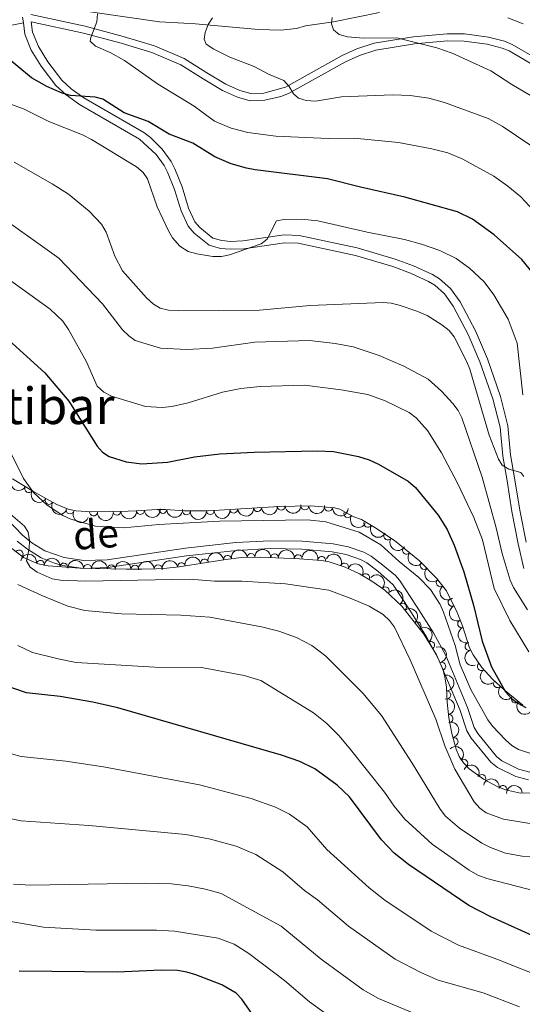
# Model space of a CAD drawing. Units: metres. Extents: x 648340 to 655260, y 734862 to 739643.
# Drawn here: x 650143 to 650302, y 735717 to 736028 of the extents above; entities that cross this region are included whole.
import ezdxf
from ezdxf.enums import TextEntityAlignment as Align

# ---------------------------------------------------------------- set-up
doc = ezdxf.new("R2010")
doc.units = ezdxf.units.M
doc.header["$MEASUREMENT"] = 0
doc.linetypes.add('DGN Style 3', pattern=[108.29616176146789, 77.35440125819134, -30.94176050327654])
for name, color, linetype, lineweight in [('Entidades rústicas y varios', 7, 'Continuous', 5), ('Hidrografía', 7, 'Continuous', 5), ('Relieve y altimetría', 7, 'Continuous', 5), ('Textos de rotulación', 7, 'Continuous', 5), ('Viales y ferrocarril', 7, 'Continuous', 5)]:
    doc.layers.add(name, color=color, linetype=linetype, lineweight=lineweight)
doc.styles.add('Style-Helvetica-Narrow-Oblique', font='txt')
doc.styles.add('Style-Times New Roman', font='txt')

msp = doc.modelspace()

# ---------------------------------------------------------------- linework, layer by layer
at = {"layer": 'Entidades rústicas y varios', "color": 92, "linetype": 'DGN Style 3', "lineweight": 5}
for points in [[(650302.29, 735811.1599999999, 730.34), (650296.3899999999, 735815.96, 731.21), (650292.6799999999, 735819.3400000001, 731.92), (650289.3300000001, 735823.01, 732.5600000000001), (650286.52, 735827.0900000001, 732.95), (650285.3800000001, 735829.3, 733), (650283.1599999999, 735836.19, 733), (650281.28, 735840.98, 733), (650279.72, 735843.97, 733), (650278.1699999999, 735847.26, 734.44), (650275.02, 735851.22, 734.87), (650269.6599999999, 735856.69, 734.0500000000001), (650261.73, 735863.1100000001, 731.98), (650255.53, 735867.23, 731.14), (650251.3, 735869.72, 731.57), (650248.8800000001, 735870.5800000001, 733), (650246.1300000001, 735872.04, 733), (650244.4299999999, 735873, 734.7), (650242.8, 735873.5, 735.87), (650235.3300000001, 735874.04, 736.59), (650225.3500000001, 735873.9099999999, 737.36), (650202.8600000001, 735872.55, 738.47), (650195.3700000001, 735872.52, 738.6800000000001), (650189.4199999999, 735872.9299999999, 738.72), (650186.76, 735872.96, 739.29), (650180.1599999999, 735872.5, 741.62), (650177.6699999999, 735872.44, 741.78), (650166.05, 735872.1699999999, 739.97), (650161.1399999999, 735872.52, 739.11), (650158.69, 735873, 738.77), (650155.1300000001, 735874.51, 738.75), (650151.79, 735876.26, 740.1800000000001), (650147.54, 735878.72, 740.5500000000001), (650141.06, 735882.56, 740.51)], [(650140.4099999999, 735861.0700000001, 740.6800000000001), (650144.53, 735857.8200000001, 740.46), (650149.1599999999, 735855.79, 740.29), (650152.3700000001, 735855.1799999999, 740.19), (650162.3700000001, 735854.3900000001, 739.92), (650177.0900000001, 735854.0700000001, 739.83), (650181.98, 735854.1400000001, 740.5500000000001), (650186.4199999999, 735854.21, 741.63), (650188.8700000001, 735854.31, 741.85), (650193.78, 735854.8, 741.53), (650208.52, 735857.1599999999, 738.21), (650213.44, 735857.73, 737.67), (650219.3400000001, 735857.8900000001, 738.4), (650231.75, 735857.3900000001, 737.0600000000001), (650238.6399999999, 735856.8600000001, 736.24), (650241.0700000001, 735856.3900000001, 735.92), (650246.1399999999, 735854.69, 735.63), (650250.6599999999, 735852.5900000001, 735.61), (650254.55, 735850.3300000001, 735.52), (650258.6699999999, 735847.4199999999, 735.2), (650264.06, 735842.3700000001, 734.64), (650270.98, 735833.6000000001, 734.45), (650275.02, 735827.0700000001, 734.45), (650276.96, 735822.51, 734.45), (650277.6300000001, 735820.1400000001, 734.45), (650278.1300000001, 735816.8900000001, 734.45), (650278.3600000001, 735812.0800000001, 734.45), (650278.94, 735807.1400000001, 734.75), (650279.8700000001, 735802.25, 735.3000000000001), (650281.23, 735797.3, 735.52), (650282.2, 735795, 735.45), (650283.55, 735792.9299999999, 735.36), (650285.27, 735791.0800000001, 735.27), (650289.8, 735787.77, 735.07), (650294.3999999999, 735785.3300000001, 734.88), (650296.73, 735784.44, 734.78), (650301.53, 735783.3900000001, 734.58), (650314.3899999999, 735783.6699999999, 733.9300000000001)]]:
    msp.add_polyline3d(points, dxfattribs=at)
at = {"layer": 'Entidades rústicas y varios', "color": 92, "linetype": 'Continuous', "lineweight": 5, "extrusion": (0.21889841438095, 0.05616605734341817, 0.9741297953476231)}
msp.add_arc((551209.003137357, -791444.9964195517, 184367.5652363326), 2.516055640060341, 45.36446333574665, 225.9090503451193, dxfattribs=at)
at = {"layer": 'Entidades rústicas y varios', "color": 92, "linetype": 'Continuous', "lineweight": 5}
for centre, radius, start, end in [((650146.2220027333, 735879.5237141235, 740.5351719498436), 1.250091938746998, 150.3154935823075, 329.529048001303), ((650152.6933274786, 735875.7596757389, 740.1962901250723), 1.250091938746999, 150.9028932318611, 330.1164476508565), ((650159.2794872306, 735872.7711574819, 738.7668109657584), 1.250091938746999, 157.9815780354629, 337.1951324544583), ((650174.0810008629, 735872.3761222975, 741.0265826702444), 1.250091938746999, 182.2972353171893, 1.510789736184721), ((650181.5055798187, 735872.6133404647, 741.5842341235658), 1.250091938746999, 184.953056419162, 4.166610838157454), ((650188.5889450549, 735872.9588843398, 739.1656805547432), 1.250091938746999, 180.3199959333288, 359.5335503523243), ((650196.0270158031, 735872.4942832063, 738.6839665110277), 1.250091938746999, 177.0242801369624, 356.2378345559578), ((650203.5243587799, 735872.5721714385, 738.486379441543), 1.250091938746999, 181.1956494156836, 0.4092038346790755), ((650210.9997867164, 735873.0617695912, 738.1297154520596), 1.250091938746999, 184.4266989539557, 3.640253372951165), ((650218.4770428811, 735873.5139291456, 737.7606734626235), 1.250091938746999, 184.4266989539557, 3.640253372951165), ((650225.9542990455, 735873.9660887001, 737.3916314731873), 1.250091938746999, 184.4266989539557, 3.640253372951165), ((650233.4345485566, 735874.034821705, 736.832552964596), 1.250091938746998, 181.7124571405688, 0.9260115595642175), ((650240.8922480508, 735873.6574709897, 736.1740535782145), 1.250091938746999, 176.831490165624, 356.0450445846193), ((650166.6746511406, 735872.1450327376, 739.8610159671123), 1.250091938746998, 176.8888376786377, 356.1023920976331), ((650247.0075794251, 735871.5668319599, 733.2192780208712), 1.250091938746998, 151.5124888124395, 330.7260432314349), ((650253.341459367, 735868.5409294888, 731.472868114465), 1.250091938746999, 150.482861498215, 329.6964159172105), ((650259.6311789337, 735864.5281256638, 731.5532817039914), 1.250091938746999, 147.3614825932533, 326.5750370122487), ((650143.1878360331, 735858.8538959713, 740.4786751462586), 1.250091938746999, 322.6985504122021, 141.9121048311975), ((650265.5268069073, 735860.0612690197, 732.7145640420175), 1.250091938746999, 141.9730890777492, 321.1866434967446), ((650149.8894856863, 735855.631515543, 740.2289463418952), 1.250091938746998, 350.206471735931, 169.4200261549264), ((650201.7536345378, 735856.0568882623, 739.4570284939834), 1.250091938746999, 10.06250246815216, 189.2760568871476), ((650209.0159324247, 735857.1978147891, 738.0196787743462), 1.250091938746998, 7.57462587767727, 186.7881802966727), ((650216.4321856834, 735857.7916265465, 738.1945909815853), 1.250091938746999, 2.519564663528616, 181.733119082524), ((650223.8798454455, 735857.6875630969, 737.7749979045377), 1.250091938746999, 358.6589573856616, 177.872511804657), ((650231.3297147916, 735857.4027616947, 736.961673755113), 1.250091938746999, 356.5674561843649, 175.7810106033603), ((650238.7497877742, 735856.8188934431, 736.0636155331975), 1.250091938746999, 350.0194304096154, 169.2329848286107), ((650157.328960585, 735854.7686710274, 740.0224578214027), 1.250091938746999, 356.4491762050633, 175.6627306240588), ((650164.81234701, 735854.3173905911, 739.8974319917686), 1.250091938746999, 359.7207972725921, 178.9343516915875), ((650172.3104353445, 735854.154388671, 739.8515877016788), 1.250091938746999, 359.7207972725921, 178.9343516915875), ((650179.7673494718, 735854.0888137682, 740.4080008813199), 1.250091938746998, 1.786290505722234, 180.9998449247176), ((650187.1188391736, 735854.2189975039, 741.8047115822385), 1.250091938746999, 3.303467398484227, 182.5170218174796), ((650194.524585918, 735854.899455783, 741.0852809646649), 1.250091938746999, 10.06250246815216, 189.2760568871476), ((650245.9286602822, 735854.7666756187, 735.62588814957), 1.250091938746999, 336.0464971695279, 155.2600515885234), ((650271.0931308067, 735855.255334218, 734.1334199614366), 1.250091938746999, 135.3842299578172, 314.5977843768126), ((650252.6313824146, 735851.4221084137, 735.5391835576185), 1.250091938746999, 330.8105648436531, 150.0241192626485), ((650276.173225675, 735849.8015712395, 734.8207691364937), 1.250091938746999, 129.4668152597058, 308.6803696787013), ((650258.8272583298, 735847.2459258344, 735.0876056267348), 1.250091938746999, 317.8314567790242, 137.0450111980196), ((650279.9098432548, 735843.6128203312, 733.3344261233206), 1.250091938746998, 116.1924406549796, 295.405995073975), ((650264.2494059743, 735842.0984614186, 734.6131423004314), 1.250091938746999, 309.2414938900684, 128.4550483090638), ((650268.894542461, 735836.2114893107, 734.4856024257986), 1.250091938746999, 309.2414938900684, 128.4550483090638), ((650282.9304566851, 735836.8282484785, 733), 1.250091938746999, 112.3953914783777, 291.6089458973731), ((650273.1509257886, 735830.0539704913, 734.45), 1.250091938746999, 302.7105359615881, 121.9240903805834), ((650285.2707431987, 735829.7027076054, 733), 1.250091938746998, 108.825418539862, 288.0389729588574), ((650276.6755853614, 735823.444344897, 734.45), 1.250091938746998, 286.751781559092, 105.9653359780874), ((650289.1371180734, 735823.3244530384, 732.6872982302893), 1.250091938746999, 125.5223366873802, 304.7358911063756), ((650294.2513907193, 735817.9347757257, 731.798433384493), 1.250091938746999, 138.6310375968717, 317.844592015867), ((650278.2299827773, 735814.3905699016, 734.45), 1.250091938746999, 273.703791335868, 92.91734575486336), ((650299.9134691725, 735813.1186002917, 730.8350791933915), 1.250091938746999, 141.8357619823751, 321.0493164013705), ((650278.9570990128, 735806.945667082, 734.9094153803029), 1.250091938746998, 281.7343061004682, 100.9478605194636), ((650280.5642000788, 735799.6496726926, 735.4688528149214), 1.250091938746999, 286.3289605486908, 105.5425149676862), ((650283.5941615794, 735792.8538472082, 735.3124537214255), 1.250091938746998, 313.8806820752308, 133.0942364942262), ((650289.3001917265, 735788.013030577, 735.0447049576525), 1.250091938746998, 333.0231271159774, 152.2366815349728), ((650295.9813389229, 735784.5837979671, 734.7601953537467), 1.250091938746998, 348.6270742610342, 167.8406286800297)]:
    msp.add_arc(centre, radius, start, end, dxfattribs=at)
at = {"layer": 'Entidades rústicas y varios', "color": 92, "linetype": 'Continuous', "lineweight": 5, "extrusion": (0.2183271585594256, 0.05834718203448842, 0.974129795347623)}
msp.add_arc((543068.6789666887, -796767.7321943206, 185602.6403085187), 2.516055640060341, 45.36446333574664, 225.9090503451193, dxfattribs=at)
at = {"layer": 'Entidades rústicas y varios', "color": 92, "linetype": 'Continuous', "lineweight": 5, "extrusion": (0.2177175168450284, 0.0605823792437454, 0.9741297953476231)}
msp.add_arc((534647.7500607929, -802154.487594918, 186851.9706803539), 2.516055640060342, 45.36446333574666, 225.9090503451193, dxfattribs=at)
at = {"layer": 'Entidades rústicas y varios', "color": 92, "linetype": 'Continuous', "lineweight": 5, "extrusion": (0.1542852639776467, 0.1651278266536144, 0.9741297953476229)}
msp.add_arc((27310.27970937797, -956016.1583392561, 222547.3310648884), 2.516055640060342, 45.36446333574663, 225.9090503451192, dxfattribs=at)
at = {"layer": 'Entidades rústicas y varios', "color": 92, "linetype": 'Continuous', "lineweight": 5, "extrusion": (0.1464681459975803, 0.1720994596854672, 0.974129795347623)}
msp.add_arc((-18207.01473079098, -956226.6998658666, 222596.7472450546), 2.516055640060341, 45.36446333574663, 225.9090503451192, dxfattribs=at)
at = {"layer": 'Entidades rústicas y varios', "color": 92, "linetype": 'Continuous', "lineweight": 5, "extrusion": (0.1598907252693539, 0.1597062860028941, 0.9741297953476229)}
msp.add_arc((61150.94003326038, -954539.695113064, 222202.8947042044), 2.516055640060343, 45.36446333574663, 225.9090503451193, dxfattribs=at)
at = {"layer": 'Entidades rústicas y varios', "color": 92, "linetype": 'Continuous', "lineweight": 5, "extrusion": (0.168807699827991, 0.1502501324284978, 0.974129795347623)}
msp.add_arc((117387.4535649048, -949541.2165791201, 221042.7986449173), 2.516055640060342, 45.36446333574665, 225.9090503451193, dxfattribs=at)
at = {"layer": 'Entidades rústicas y varios', "color": 92, "linetype": 'Continuous', "lineweight": 5, "extrusion": (0.1574313507359124, 0.1621311556162614, 0.9741297953476231)}
msp.add_arc((46155.12885816488, -955348.618803114, 222389.8603006083), 2.516055640060343, 45.36446333574665, 225.9090503451193, dxfattribs=at)
at = {"layer": 'Entidades rústicas y varios', "color": 92, "linetype": 'Continuous', "lineweight": 5, "extrusion": (0.1480429643017702, 0.1707466618612002, 0.9741297953476231)}
for centre in [(-9208.975564642693, -956369.1837065808, 222626.2559388515), (-9214.328816980298, -956374.371443744, 222627.0806039559), (-9219.68206931831, -956379.5591809074, 222627.9052690602)]:
    msp.add_arc(centre, 2.516055640060341, 45.36446333574663, 225.9090503451192, dxfattribs=at)
at = {"layer": 'Entidades rústicas y varios', "color": 92, "linetype": 'Continuous', "lineweight": 5, "extrusion": (0.1559625438362402, 0.1635445710995235, 0.9741297953476231)}
msp.add_arc((37285.12306522741, -955736.8281971365, 222478.2236012012), 2.516055640060342, 45.36446333574664, 225.9090503451193, dxfattribs=at)
at = {"layer": 'Entidades rústicas y varios', "color": 92, "linetype": 'Continuous', "lineweight": 5, "extrusion": (0.1693123078687273, 0.1496812754494146, 0.9741297953476231)}
msp.add_arc((120638.3921697105, -949185.1244750798, 220957.6119465901), 2.516055640060342, 45.36446333574665, 225.9090503451193, dxfattribs=at)
at = {"layer": 'Entidades rústicas y varios', "color": 92, "linetype": 'Continuous', "lineweight": 5, "extrusion": (0.2085923356316981, 0.0869504418143533, 0.9741297953476231)}
msp.add_arc((429069.8854343347, -860225.9275978194, 200322.5490839512), 2.516055640060342, 45.36446333574665, 225.9090503451193, dxfattribs=at)
at = {"layer": 'Entidades rústicas y varios', "color": 92, "linetype": 'Continuous', "lineweight": 5, "extrusion": (0.169162406658996, 0.1498506656286008, 0.974129795347623)}
msp.add_arc((119710.9716721629, -949246.3471733767, 220975.5999336516), 2.516055640060342, 45.36446333574664, 225.9090503451193, dxfattribs=at)
at = {"layer": 'Entidades rústicas y varios', "color": 92, "linetype": 'Continuous', "lineweight": 5, "extrusion": (0.2170606433452772, 0.06289530130727276, 0.974129795347623)}
msp.add_arc((525824.4462722833, -807738.8841114341, 188140.3375725423), 2.516055640060341, 45.36446333574664, 225.9090503451193, dxfattribs=at)
at = {"layer": 'Entidades rústicas y varios', "color": 92, "linetype": 'Continuous', "lineweight": 5, "extrusion": (0.2181557881251237, 0.05898469228117033, 0.9741297953476229)}
msp.add_arc((540638.0446139538, -798409.6539980753, 185974.2482579183), 2.516055640060341, 45.36446333574664, 225.9090503451193, dxfattribs=at)
at = {"layer": 'Entidades rústicas y varios', "color": 92, "linetype": 'Continuous', "lineweight": 5, "extrusion": (0.2210439358613886, 0.0470182968099075, 0.9741297953476231)}
msp.add_arc((584468.9033619206, -768553.0142094016, 179047.8619608701), 2.516055640060342, 45.36446333574665, 225.9090503451193, dxfattribs=at)
at = {"layer": 'Entidades rústicas y varios', "color": 92, "linetype": 'Continuous', "lineweight": 5, "extrusion": (-0.1536433454538703, -0.1657252672761184, 0.9741297953476231)}
msp.add_arc((-23465.54991755565, 956458.8026392858, -221132.3706493554), 2.516055640060342, 45.36446333574665, 225.9090503451193, dxfattribs=at)
at = {"layer": 'Entidades rústicas y varios', "color": 92, "linetype": 'Continuous', "lineweight": 5, "extrusion": (-0.1644528707453144, -0.1550045003205493, 0.9741297953476231)}
msp.add_arc((-89503.7380746677, 952755.0269584807, -220273.5591183545), 2.516055640060342, 45.36446333574664, 225.9090503451193, dxfattribs=at)
at = {"layer": 'Entidades rústicas y varios', "color": 92, "linetype": 'Continuous', "lineweight": 5, "extrusion": (-0.1700002782457723, -0.1488994533648739, 0.9741297953476229)}
msp.add_arc((-125127.5211546929, 948943.638406026, -219390.1865674946), 2.516055640060342, 45.36446333574664, 225.9090503451193, dxfattribs=at)
at = {"layer": 'Entidades rústicas y varios', "color": 92, "linetype": 'Continuous', "lineweight": 5, "extrusion": (-0.185871198752766, -0.1285419748183758, 0.974129795347623)}
msp.add_arc((-235374.9873623358, 928860.2022577415, -214731.9339741057), 2.516055640060342, 45.36446333574665, 225.9090503451193, dxfattribs=at)
at = {"layer": 'Entidades rústicas y varios', "color": 92, "linetype": 'Continuous', "lineweight": 5, "extrusion": (-0.1854505854924973, -0.1291480629219354, 0.974129795347623)}
msp.add_arc((-232311.3143526716, 929532.9909573428, -214883.7388820058), 2.516055640060342, 45.36446333574663, 225.9090503451193, dxfattribs=at)
at = {"layer": 'Entidades rústicas y varios', "color": 92, "linetype": 'Continuous', "lineweight": 5, "extrusion": (-0.1703073001078562, -0.1485481919983237, 0.974129795347623)}
msp.add_arc((-127184.5638045528, 948634.6748602312, -219315.3677652316), 2.516055640060342, 45.36446333574665, 225.9090503451193, dxfattribs=at)
at = {"layer": 'Entidades rústicas y varios', "color": 92, "linetype": 'Continuous', "lineweight": 5, "extrusion": (-0.1615521579790056, -0.1580254475340115, 0.974129795347623)}
for centre in [(-71405.46982002555, 954164.1802280747, -220598.2910587365), (-71400.11017540353, 954169.2803004549, -220599.5212909252)]:
    msp.add_arc(centre, 2.516055640060342, 45.36446333574663, 225.9090503451192, dxfattribs=at)
at = {"layer": 'Entidades rústicas y varios', "color": 92, "linetype": 'Continuous', "lineweight": 5, "extrusion": (-0.1305592185948371, -0.1844598391409463, 0.974129795347623)}
for centre in [(105587.0373883534, 951170.0603470897, -219902.4630867722), (105592.269299417, 951174.681018007, -219905.2065347662)]:
    msp.add_arc(centre, 2.516055640060342, 45.36446333574664, 225.9090503451193, dxfattribs=at)
at = {"layer": 'Entidades rústicas y varios', "color": 92, "linetype": 'Continuous', "lineweight": 5, "extrusion": (-0.138443188892983, -0.1786186587821667, 0.9741297953476229)}
msp.add_arc((63120.01137311949, 954748.2574112657, -220735.7192734709), 2.516055640060342, 45.36446333574663, 225.9090503451193, dxfattribs=at)
at = {"layer": 'Entidades rústicas y varios', "color": 92, "linetype": 'Continuous', "lineweight": 5, "extrusion": (-0.2114094466786975, -0.07985729566548849, 0.974129795347623)}
msp.add_arc((-458607.5141110878, 846022.1962316794, -195514.7194471278), 2.516055640060342, 45.36446333574663, 225.9090503451192, dxfattribs=at)
at = {"layer": 'Entidades rústicas y varios', "color": 92, "linetype": 'Continuous', "lineweight": 5, "extrusion": (0.2244824746655234, 0.02605303022761275, 0.9741297953476231)}
msp.add_arc((655985.618467086, -711695.1520760814, 165858.5472645644), 2.516055640060342, 45.36446333574664, 225.9090503451193, dxfattribs=at)
at = {"layer": 'Entidades rústicas y varios', "color": 92, "linetype": 'Continuous', "lineweight": 5, "extrusion": (-0.1557516650896954, -0.1637454140969622, 0.9741297953476229)}
msp.add_arc((-36051.0311370925, 956061.2560129492, -221037.8712562755), 2.516055640060341, 45.36446333574665, 225.9090503451193, dxfattribs=at)
at = {"layer": 'Entidades rústicas y varios', "color": 92, "linetype": 'Continuous', "lineweight": 5, "extrusion": (-0.15136163559003, -0.1678117906689194, 0.9741297953476231)}
msp.add_arc((-10051.95882551587, 956661.1039897916, -221175.5967270187), 2.516055640060342, 45.36446333574663, 225.9090503451192, dxfattribs=at)
at = {"layer": 'Entidades rústicas y varios', "color": 92, "linetype": 'Continuous', "lineweight": 5, "extrusion": (-0.2178148586550109, -0.06023146324883578, 0.9741297953476231)}
msp.add_arc((-535929.5027887232, 801729.8763517449, -185239.3931381702), 2.516055640060343, 45.36446333574664, 225.9090503451193, dxfattribs=at)
at = {"layer": 'Entidades rústicas y varios', "color": 92, "linetype": 'Continuous', "lineweight": 5, "extrusion": (0.2259892181110485, 0.0001229372001535917, 0.9741297953476229)}
msp.add_arc((735498.741457737, -633675.0517918771, 147760.0502292184), 2.516055640060342, 45.36446333574663, 225.9090503451192, dxfattribs=at)
at = {"layer": 'Entidades rústicas y varios', "color": 92, "linetype": 'Continuous', "lineweight": 5, "extrusion": (-0.2257778607782681, -0.00977237936160992, 0.974129795347623)}
msp.add_arc((-707042.6632964512, 664004.2559216341, -153288.7655617059), 2.516055640060342, 45.36446333574663, 225.9090503451192, dxfattribs=at)
at = {"layer": 'Entidades rústicas y varios', "color": 92, "linetype": 'Continuous', "lineweight": 5, "extrusion": (-0.2247048349248857, 0.02405990393534593, 0.9741297953476231)}
for centre in [(-800892.8415323648, 553690.3631945226, -127697.4329603737), (-800887.482562636, 553695.4441610668, -127698.7426253765)]:
    msp.add_arc(centre, 2.516055640060342, 45.36446333574662, 225.9090503451192, dxfattribs=at)
at = {"layer": 'Entidades rústicas y varios', "color": 92, "linetype": 'Continuous', "lineweight": 5, "extrusion": (0.224797715087604, -0.02317604598266583, 0.9741297953476229)}
msp.add_arc((798655.609082021, -556438.2008986562, 129842.5089943648), 2.516055640060342, 45.36446333574664, 225.9090503451193, dxfattribs=at)
at = {"layer": 'Entidades rústicas y varios', "color": 92, "linetype": 'Continuous', "lineweight": 5, "extrusion": (0.2134699390043193, -0.07417362710216123, 0.9741297953476229)}
msp.add_arc((908510.0644907646, -362933.1647526643, 84949.57497098892), 2.516055640060343, 45.36446333574663, 225.9090503451192, dxfattribs=at)
at = {"layer": 'Entidades rústicas y varios', "color": 92, "linetype": 'Continuous', "lineweight": 5, "extrusion": (-0.2205100485178768, 0.04946170557756657, 0.9741297953476229)}
msp.add_arc((-860315.8773939917, 461372.5858383745, -106280.7158382952), 2.516055640060342, 45.36446333574663, 225.9090503451192, dxfattribs=at)
at = {"layer": 'Entidades rústicas y varios', "color": 92, "linetype": 'Continuous', "lineweight": 5, "extrusion": (0.208089383002555, -0.08814732269113008, 0.974129795347623)}
msp.add_arc((931194.4185780196, -303533.9479484893, 71169.15367759502), 2.516055640060342, 45.36446333574664, 225.9090503451193, dxfattribs=at)
at = {"layer": 'Entidades rústicas y varios', "color": 92, "linetype": 'Continuous', "lineweight": 5, "extrusion": (-0.1984122991949749, 0.1081836463804119, 0.9741297953476231)}
msp.add_arc((-957330.1518633144, 213183.8567038817, -48703.18827672162), 2.516055640060342, 45.36446333574662, 225.9090503451192, dxfattribs=at)
at = {"layer": 'Entidades rústicas y varios', "color": 92, "linetype": 'Continuous', "lineweight": 5, "extrusion": (0.2021968740310268, -0.1009334728822866, 0.9741297953476231)}
msp.add_arc((948794.7492460015, -246466.5130266162, 57930.0278778819), 2.516055640060343, 45.36446333574664, 225.9090503451193, dxfattribs=at)
at = {"layer": 'Entidades rústicas y varios', "color": 92, "linetype": 'Continuous', "lineweight": 5, "extrusion": (-0.1688652453084376, 0.1501854544984945, 0.974129795347623)}
msp.add_arc((-981977.7213044063, -2850.703544756514, 1414.864587104734), 2.516055640060343, 45.36446333574664, 225.9090503451193, dxfattribs=at)
at = {"layer": 'Entidades rústicas y varios', "color": 92, "linetype": 'Continuous', "lineweight": 5, "extrusion": (0.2226709344697141, -0.03858492916129948, 0.9741297953476231)}
msp.add_arc((836045.1882752726, -501618.8177437419, 117122.7206256285), 2.516055640060342, 45.36446333574664, 225.9090503451193, dxfattribs=at)
at = {"layer": 'Entidades rústicas y varios', "color": 92, "linetype": 'Continuous', "lineweight": 5, "extrusion": (0.2256195036803491, 0.0129221273415486, 0.9741297953476229)}
msp.add_arc((697427.3769476762, -673257.6461409058, 156940.4550658907), 2.516055640060343, 45.36446333574664, 225.9090503451193, dxfattribs=at)
at = {"layer": 'Entidades rústicas y varios', "color": 92, "linetype": 'Continuous', "lineweight": 5, "extrusion": (-0.1881903004018669, 0.125122150919225, 0.9741297953476231)}
msp.add_arc((-972774.7299292157, 130817.0136734399, -29594.35831048529), 2.516055640060341, 45.36446333574667, 225.9090503451193, dxfattribs=at)
at = {"layer": 'Entidades rústicas y varios', "color": 92, "linetype": 'Continuous', "lineweight": 5, "extrusion": (0.2245442739765381, 0.02551491407682298, 0.9741297953476229)}
msp.add_arc((657684.7078894016, -710190.0495482422, 165507.4477701706), 2.516055640060343, 45.36446333574663, 225.9090503451193, dxfattribs=at)
at = {"layer": 'Entidades rústicas y varios', "color": 92, "linetype": 'Continuous', "lineweight": 5, "extrusion": (-0.197608549752179, 0.109644894458606, 0.9741297953476231)}
msp.add_arc((-958898.9087522293, 206310.9609116784, -47107.69306007095), 2.516055640060343, 45.36446333574663, 225.9090503451192, dxfattribs=at)
at = {"layer": 'Entidades rústicas y varios', "color": 92, "linetype": 'Continuous', "lineweight": 5, "extrusion": (-0.2259146362339077, 0.005806802157762359, 0.9741297953476231)}
msp.add_arc((-752261.6368827983, 614997.8709831935, -141919.4992130283), 2.516055640060342, 45.36446333574665, 225.9090503451193, dxfattribs=at)
at = {"layer": 'Entidades rústicas y varios', "color": 92, "linetype": 'Continuous', "lineweight": 5, "extrusion": (-0.2153271223432599, -0.06859571560505082, 0.9741297953476231)}
msp.add_arc((-503690.5782623431, 821302.6704122919, -189780.6109309193), 2.516055640060342, 45.36446333574663, 225.9090503451192, dxfattribs=at)
at = {"layer": 'Entidades rústicas y varios', "color": 92, "linetype": 'Continuous', "lineweight": 5, "extrusion": (-0.1889397351822679, -0.1239875731081657, 0.974129795347623)}
msp.add_arc((-258379.2135065356, 923022.397773748, -213378.9544716346), 2.516055640060343, 45.36446333574665, 225.9090503451193, dxfattribs=at)
at = {"layer": 'Entidades rústicas y varios', "color": 92, "linetype": 'Continuous', "lineweight": 5, "extrusion": (-0.1545265357158725, -0.1649020666203108, 0.9741297953476229)}
msp.add_arc((-28595.59344873589, 956327.2178233371, -221105.7137729023), 2.516055640060342, 45.36446333574664, 225.9090503451193, dxfattribs=at)
at = {"layer": 'Hidrografía', "color": 142, "linetype": 'DGN Style 3', "lineweight": 15}
for points in [[(650257.03, 736029.8500000001, 684.1800000000001), (650242.5, 736026.8900000001, 686.5), (650236.6100000001, 736026.06, 687.77), (650233.6000000001, 736025.56, 687.77), (650230.75, 736024.76, 688.49), (650225.77, 736024.25, 688.87), (650218.78, 736024.48, 689.39), (650198.8899999999, 736026.24, 690.89), (650195.1799999999, 736026.45, 691.36), (650187.47, 736026.8600000001, 693.38), (650165.6100000001, 736030.04, 693.52)], [(650302.3899999999, 736026.2, 680.19), (650297.5700000001, 736028.0900000001, 680.59)]]:
    msp.add_polyline3d(points, dxfattribs=at)
at = {"layer": 'Relieve y altimetría', "color": 30, "linetype": 'Continuous', "lineweight": 5, "flags": 128}
for points, elevation in [([(650176.47, 736014.6300000001), (650171.99, 736017.1799999999), (650167.27, 736019.22), (650165.6699999999, 736020.78), (650165.8, 736021.9099999999), (650167.69, 736026.8800000001), (650167.96, 736029.3700000001)], 695), ([(650266.6300000001, 736003.6000000001), (650261.23, 736003.8500000001), (650244.96, 736003.1599999999), (650236.77, 736001.8200000001), (650233.8600000001, 736002.02), (650231.46, 736002.73), (650229.8300000001, 736004.1300000001), (650228.46, 736006.48), (650226.79, 736008.3600000001), (650221.98, 736010.3200000001), (650217.3999999999, 736012.77), (650209.76, 736015.73), (650204.6799999999, 736018.24), (650202.29, 736019.8300000001), (650201.6200000001, 736021.3500000001), (650201.9299999999, 736023.52), (650202.8800000001, 736026.06), (650204.27, 736028.1300000001)], 690), ([(650310.05, 736000.48), (650298.75, 736007.1000000001), (650292.1699999999, 736011.3900000001), (650279.9299999999, 736017.02), (650275.05, 736018.6599999999), (650262.47, 736021.8200000001), (650251.98, 736021.75), (650246.8400000001, 736022.1200000001), (650244.26, 736022.8200000001), (650242.51, 736024.3200000001), (650241.8400000001, 736026.1799999999), (650242.05, 736028.21)], 685), ([(650307.0900000001, 735965.73), (650301.6000000001, 735971.5900000001), (650297.55, 735974.97), (650293.06, 735978.1699999999), (650283.27, 735983.52), (650278.6000000001, 735985.47), (650273.53, 735986.78), (650262.95, 735988.77), (650249.03, 735990.1699999999), (650240.8200000001, 735990.05), (650224.21, 735990.72), (650215.4299999999, 735991.9099999999), (650210.1200000001, 735993.26), (650204.9099999999, 735995.5), (650198.4199999999, 736000.22), (650186.8999999999, 736007.31), (650176.47, 736014.6300000001)], 695), ([(650131.1200000001, 736004.29), (650144.6200000001, 735999.4199999999), (650152.53, 735995.45), (650163.2, 735991.1799999999), (650166.05, 735989.74), (650180.25, 735981.1400000001), (650182.3400000001, 735979.3500000001), (650183.76, 735977.3), (650186.79, 735968.5), (650190.3200000001, 735960.8600000001), (650191.6100000001, 735958.72), (650193.97, 735956.01), (650196.6200000001, 735954.4099999999), (650199.31, 735953.5800000001), (650204.3899999999, 735952.8), (650207.1000000001, 735952.81), (650209.6699999999, 735953.26), (650219.6200000001, 735956.75), (650221.5700000001, 735958.29), (650224.45, 735964.04), (650226.8999999999, 735964.51), (650232.3999999999, 735964.5900000001), (650237.52, 735964.0900000001), (650253.1200000001, 735960.49), (650264.9099999999, 735958.1400000001), (650270.26, 735956.6699999999), (650276.03, 735954.6400000001), (650281.1599999999, 735952.1100000001), (650285.3800000001, 735949.06), (650290, 735944.8200000001), (650293.1100000001, 735940.7), (650297.6000000001, 735933.01), (650300.48, 735925.4199999999), (650302.3, 735909.0700000001)], 705), ([(650304.8, 735987.81), (650295.77, 735993.98), (650291.3200000001, 735996.3500000001), (650277.54, 736001.3900000001), (650272.5700000001, 736002.75), (650266.6300000001, 736003.6000000001)], 690), ([(650263.1799999999, 735937.47), (650260.6499999999, 735938.0700000001), (650258.1499999999, 735938.23), (650235.05, 735937.3200000001), (650219.05, 735935.8300000001), (650193.4299999999, 735935.6200000001), (650190.4099999999, 735935.8600000001), (650187.74, 735936.51), (650185.5800000001, 735937.77), (650183.47, 735939.71), (650175.8500000001, 735948.27), (650173.45, 735952.8600000001), (650170.6499999999, 735960.51), (650169.1599999999, 735962.96), (650165.29, 735967.1000000001), (650158.75, 735972.4299999999), (650153.6499999999, 735975.69), (650141.6200000001, 735982.6000000001)], 710), ([(650135.3999999999, 735966.72), (650155.76, 735952.24), (650169.53, 735937.8900000001), (650175.8700000001, 735929.6499999999), (650177.79, 735927.72), (650179.8600000001, 735926.3200000001), (650187.8899999999, 735923.8800000001), (650196.1499999999, 735923.3800000001), (650204.23, 735923.8999999999), (650217.5900000001, 735925.75), (650234.9199999999, 735926.22), (650243, 735925.31), (650248.69, 735924.22), (650256.9199999999, 735921.5800000001), (650264.6799999999, 735918.2), (650272.4099999999, 735914.0700000001), (650276.6000000001, 735910.3), (650280.1599999999, 735906.4099999999), (650281.8400000001, 735904.1300000001), (650283, 735901.9099999999), (650289.4199999999, 735883.1499999999)], 715), ([(650139.4299999999, 735945.97), (650153, 735936.1200000001), (650156.98, 735932.3300000001), (650158.74, 735929.79)], 720), ([(650302.53, 735883.3200000001), (650301.6699999999, 735884.6400000001), (650297.81, 735885.6200000001), (650295.69, 735886.94), (650294.55, 735888.8200000001), (650291.6699999999, 735896.3700000001), (650285.51, 735917.19), (650284.5700000001, 735919.52), (650280.56, 735927.48), (650278.95, 735929.3999999999), (650276.71, 735931.26), (650272.05, 735934.1499999999), (650268.78, 735935.54), (650263.1799999999, 735937.47)], 710), ([(650158.74, 735929.79), (650164.48, 735919.49), (650167.8600000001, 735911.8700000001), (650169.97, 735909.9299999999), (650172.3500000001, 735908.74), (650183.1100000001, 735905.45), (650188.3500000001, 735905.0900000001), (650191.46, 735905.44), (650196.6200000001, 735906.6100000001), (650207.3700000001, 735909.94), (650213.1799999999, 735911.1200000001), (650219.29, 735911.71), (650233.3400000001, 735912.1799999999), (650244.9099999999, 735910.75), (650253.3300000001, 735909.19), (650258.74, 735907.25), (650266.3200000001, 735903.5900000001), (650268.6200000001, 735901.8999999999), (650272.1200000001, 735897.8600000001), (650276.6200000001, 735890.76), (650281.6599999999, 735881.22), (650286.75, 735870.3900000001), (650289.47, 735863.3800000001), (650293.2, 735847.99), (650298.1499999999, 735837.9099999999), (650304.1399999999, 735828.01)], 720), ([(650305.75, 735795.6200000001), (650300.8500000001, 735797.1200000001), (650298.73, 735798.46), (650296.73, 735800.22), (650292.73, 735804.49), (650291.1699999999, 735806.54), (650285.79, 735816.0800000001), (650282.4299999999, 735823.94), (650280.9299999999, 735829.96), (650277.25, 735840.56), (650276.1300000001, 735842.96), (650273.1499999999, 735847.6699999999), (650269.45, 735851.45), (650263.1799999999, 735856.54), (650257.3800000001, 735861.79), (650250.6000000001, 735865.81), (650240.0900000001, 735869), (650234.27, 735869.6300000001), (650206.47, 735869.24), (650187.3400000001, 735868.1400000001), (650176.27, 735867.1200000001), (650167.27, 735867.6799999999), (650159.49, 735869.8300000001), (650157.03, 735871.03), (650152.1000000001, 735874.3400000001), (650147.74, 735878.3200000001), (650144.6100000001, 735882.76), (650137.1200000001, 735897.6400000001)], 730), ([(650289.4199999999, 735883.1499999999), (650293.8300000001, 735867.1000000001), (650295.73, 735858.99), (650298.26, 735850.6200000001), (650299.26, 735848.3400000001), (650303.72, 735841.25)], 715), ([(650307.1200000001, 735773.3600000001), (650296.1200000001, 735775.1400000001), (650290.7, 735777.1699999999), (650288.6599999999, 735778.6200000001), (650286.9299999999, 735780.6200000001), (650280.76, 735790.9299999999), (650277.6300000001, 735798.3700000001), (650274.8300000001, 735806.78), (650266.73, 735825.45), (650261.69, 735835.78), (650260.1200000001, 735837.8800000001), (650258.1200000001, 735839.77), (650253.73, 735842.44), (650248.22, 735844.74), (650241.02, 735847.4099999999), (650227.27, 735849.47), (650213.51, 735850.3500000001), (650204.8700000001, 735850.3500000001), (650197.0700000001, 735850.98), (650164.26, 735850.26), (650156.23, 735850.5800000001), (650153.6200000001, 735851.0800000001), (650148.8700000001, 735853.1300000001), (650146.7, 735854.77), (650145.53, 735856.77), (650146.3600000001, 735860.6400000001), (650146.47, 735863.1400000001), (650146.03, 735865.76), (650144.8600000001, 735867.6699999999), (650139.05, 735872.69)], 735), ([(650338.05, 735762.47), (650302.05, 735763.54), (650296.75, 735764.49), (650292, 735766.26), (650289.3, 735767.6300000001), (650282.22, 735772.3), (650277.8600000001, 735776.1300000001), (650276.1499999999, 735778.3700000001), (650267.3300000001, 735792.81), (650257.6000000001, 735807.8700000001), (650251.78, 735814.99), (650240.0900000001, 735826.6000000001), (650235.6499999999, 735829.98), (650230.8200000001, 735832.5), (650225.1699999999, 735834.47), (650219.76, 735835.8900000001), (650203.4299999999, 735838.8900000001), (650194.29, 735839.5900000001), (650175.55, 735839.94), (650163.96, 735841.0800000001), (650158.6100000001, 735842.4199999999), (650150.3200000001, 735845.74), (650142.76, 735849.23)], 740), ([(650306.75, 735752.3900000001), (650290.8600000001, 735756.47), (650288.04, 735757.54), (650285.26, 735759.04), (650273.6200000001, 735767.23), (650264.96, 735775.1300000001), (650261.5800000001, 735779.26), (650258.5800000001, 735783.6799999999), (650247.8200000001, 735797.21), (650244.31, 735801.5), (650240.3600000001, 735805.3300000001), (650236.1499999999, 735808.77), (650219.5, 735818.96), (650214.29, 735820.49), (650200.8200000001, 735823.02), (650186.04, 735823.1100000001), (650161.23, 735824.6400000001), (650155.48, 735825.74), (650147.4099999999, 735827.8300000001), (650142.75, 735829.97)], 745), ([(650332.71, 735715.8500000001), (650325.8400000001, 735718.3), (650294, 735730.97), (650281.9299999999, 735735.3800000001), (650273.3200000001, 735739.8500000001), (650258.6799999999, 735749.6300000001), (650253.69, 735753.47), (650240.3200000001, 735765.5700000001), (650234.19, 735772.73), (650228.54, 735776.78), (650224.1100000001, 735779), (650216.49, 735781.72), (650200.1200000001, 735785.96), (650169.79, 735791.71), (650157.94, 735793.52), (650143.8200000001, 735795), (650140.75, 735795.79)], 755), ([(650137.6599999999, 735775.8999999999), (650143.8600000001, 735774.6799999999), (650165.22, 735773.1400000001), (650195.8400000001, 735770.3200000001), (650203.5800000001, 735768.9099999999), (650211.75, 735766.69), (650217.9199999999, 735764.03), (650226.4299999999, 735758.56), (650233.3500000001, 735752.69), (650237.4299999999, 735749.75), (650247.1799999999, 735741.3999999999), (650261.94, 735730.95)], 760), ([(650269.47, 735713.23), (650256.69, 735718.51), (650251.81, 735721.3400000001), (650238.56, 735730.99), (650225.97, 735741.3600000001), (650207.01, 735751.6599999999), (650202, 735753.05), (650196.55, 735754.1100000001), (650191.26, 735754.72), (650183.1399999999, 735754.98), (650146.9099999999, 735754.31), (650141.4199999999, 735754.6599999999)], 765), ([(650255.76, 735702.4099999999), (650234.9299999999, 735717.5), (650226.95, 735724.22), (650215.7, 735732.76), (650211.0700000001, 735735.69), (650206.05, 735737.5900000001), (650192.3, 735739.79), (650186.6200000001, 735740.1400000001), (650167.3899999999, 735740.0900000001), (650150.8600000001, 735741.05), (650139.98, 735742.95)], 770), ([(650261.94, 735730.95), (650270.0900000001, 735726.72), (650275.55, 735724.3700000001), (650289.7, 735720.3800000001), (650301.22, 735715.8900000001)], 760)]:
    msp.add_lwpolyline(points, dxfattribs=dict(at, elevation=elevation))
at = {"layer": 'Relieve y altimetría', "color": 30, "linetype": 'Continuous', "lineweight": 25, "flags": 128}
for points, elevation in [([(650190.6000000001, 735991.4299999999), (650183.9099999999, 735995.45), (650176.3800000001, 735998.1599999999), (650169.6000000001, 736002.49), (650167.1599999999, 736003.04), (650159.46, 736003.56), (650156.79, 736004.31), (650151.9199999999, 736006.45), (650147.0900000001, 736009.19), (650138.44, 736016.3900000001)], 700), ([(650307.01, 735945.6699999999), (650301.9199999999, 735951.8), (650293.21, 735959.6200000001), (650286.3200000001, 735964.54), (650281.6100000001, 735966.9199999999), (650264.96, 735971.56), (650250.97, 735974.6300000001), (650240.6000000001, 735977.3), (650217.6799999999, 735980.1699999999), (650215.01, 735980.6200000001), (650210.1499999999, 735982.03), (650204.97, 735984.26), (650198.05, 735988.54), (650190.6000000001, 735991.4299999999)], 700), ([(650138.79, 735927.44), (650151.3600000001, 735916.0800000001), (650158.8800000001, 735907.0800000001), (650167.8899999999, 735892.96), (650169.55, 735891.06), (650171.6300000001, 735889.69), (650176.95, 735887.97), (650181.9199999999, 735887.3600000001), (650190.05, 735887.8500000001), (650198.54, 735889.6000000001), (650206.6200000001, 735890.47), (650217.45, 735891.04), (650237.3400000001, 735891.3900000001), (650242.45, 735891.21), (650250.4099999999, 735889.6200000001), (650253.72, 735888.56), (650256.6599999999, 735887.22), (650266.0700000001, 735881.9099999999), (650268.3600000001, 735879.8200000001), (650275.48, 735871.1400000001), (650278.3200000001, 735866.5900000001), (650280.54, 735861.69), (650283.6100000001, 735853.21), (650286.71, 735842.69), (650289.3899999999, 735831.3400000001), (650292.3600000001, 735823.24), (650296.8, 735815.3700000001), (650298.6599999999, 735813.28), (650300.6399999999, 735811.76), (650303.22, 735810.3700000001)], 725), ([(650361.4099999999, 735710.27), (650355.51, 735718.6300000001), (650350.56, 735724.28), (650347.5900000001, 735726.21), (650342.3200000001, 735728.2), (650329.0900000001, 735731.8800000001), (650318.05, 735734.3400000001), (650305.1599999999, 735738.5), (650292.1399999999, 735744.31), (650285.19, 735747.97), (650266.1499999999, 735760.8300000001), (650261.6499999999, 735764.4099999999), (650257.5900000001, 735768.69), (650247.55, 735782.2), (650243.6000000001, 735785.9199999999), (650236.55, 735791.05), (650231.81, 735793.3300000001), (650226.03, 735795.3600000001), (650174.3600000001, 735810.29), (650166.51, 735812.1300000001), (650156.2, 735813.8600000001), (650145.52, 735815.0800000001), (650137.23, 735817.94)], 750), ([(650218.1399999999, 735711.73), (650213.48, 735718.3200000001), (650211.69, 735720.21), (650207.22, 735722.8900000001), (650199.01, 735726.0800000001), (650196.1799999999, 735726.9199999999), (650193.21, 735727.3700000001), (650188, 735727.5), (650174.1399999999, 735726.8600000001), (650143.23, 735727.1599999999)], 775)]:
    msp.add_lwpolyline(points, dxfattribs=dict(at, elevation=elevation))
at = {"layer": 'Viales y ferrocarril', "color": 7, "linetype": 'DGN Style 3', "lineweight": 5}
for points in [[(650144.53, 736026.56, 698), (650134.6000000001, 736024.56, 699.8000000000001), (650122.1100000001, 736024.1400000001, 700.79), (650109.6300000001, 736022.5, 704.08), (650095.6499999999, 736020.8900000001, 706.73), (650077.27, 736019.0800000001, 709.85), (650067.27, 736018.31, 710.66), (650063.94, 736018.72, 710.9300000000001), (650059.19, 736020.1400000001, 711.46), (650049.6300000001, 736024.1400000001, 712.72), (650039.1599999999, 736028.6400000001, 714.88), (650034.3899999999, 736030.19, 714.9300000000001), (650030.1599999999, 736031.06, 714.88), (650025.1499999999, 736031.28, 715.03), (650021.81, 736031, 715.24), (650014.72, 736029.31, 717.1800000000001), (650008.3500000001, 736028.94, 717.76), (650000.8400000001, 736029.3600000001, 718.29), (649989.8, 736031.3900000001, 719.1800000000001)], [(650144.53, 736026.56, 698), (650144.31, 736028.3400000001, 697.87)], [(650146.8999999999, 736029.22, 697.9), (650164.0700000001, 736025.47, 695.77), (650176.0700000001, 736022.27, 693.6), (650185.8999999999, 736019.28, 693.24), (650195.3, 736015.3300000001, 693.24), (650202.51, 736010.8, 693.1800000000001), (650208.51, 736007.1499999999, 692.7), (650212.8800000001, 736005.1699999999, 692.26), (650216.4099999999, 736004.22, 692.14), (650220.49, 736004.3900000001, 692.17), (650227.3500000001, 736006.29, 691.61), (650245.25, 736016.23, 688.97), (650249.8500000001, 736018.3500000001, 688.26), (650255.3300000001, 736020.0900000001, 687.6), (650267.75, 736022.1000000001, 686.85), (650278.3899999999, 736023.0800000001, 685.39), (650283.8400000001, 736023.05, 684.77), (650291.45, 736022.0700000001, 684.07), (650296.44, 736020.72, 683.77), (650298.9099999999, 736019.6799999999, 683.58), (650305.79, 736015.75, 682.71)], [(650297.3, 735881.9199999999, 710.48), (650295.9199999999, 735889.8, 709.94), (650295.06, 735898.96, 709.58), (650292.8300000001, 735907.8800000001, 709.04), (650288.72, 735919.54, 708.27), (650285.03, 735928.19, 707.53), (650280.3, 735937.1200000001, 707.07), (650277.5700000001, 735940.97, 706.8000000000001), (650274.46, 735943.75, 706.63), (650272.52, 735944.9199999999, 706.58), (650266.81, 735947.53, 706.23), (650261.19, 735949.5800000001, 705.99), (650249.3700000001, 735953.06, 705.35), (650231.3, 735956.95, 704.5500000000001), (650227.02, 735957.1300000001, 704.02), (650214.1200000001, 735955.25, 703.48), (650209.9199999999, 735955.05, 703.84), (650206.77, 735955.3600000001, 703.48), (650203.19, 735956.3200000001, 703.12), (650198.49, 735960.1200000001, 703.03), (650196.6000000001, 735962.3900000001, 702.94), (650194.3700000001, 735967.19, 702.76), (650192.3, 735973.9099999999, 702.58), (650190.0900000001, 735979.4099999999, 702.4), (650189.03, 735981.47, 702.29), (650186.47, 735985.02, 702.04), (650181.21, 735989.79, 701.59), (650162.21, 736000.74, 700.46), (650158.04, 736003.78, 700.17), (650154.81, 736006.81, 699.94), (650150.1699999999, 736012.8300000001, 699.54), (650147.03, 736017.9299999999, 698.99), (650145, 736023.02, 698.27), (650144.53, 736026.56, 698)], [(650302.6200000001, 735854.3, 711.94), (650300.8300000001, 735862.0800000001, 711.62), (650298.8200000001, 735872.27, 710.48), (650297.3, 735881.9199999999, 710.48)], [(650139.51, 735869.74, 736.38), (650144.23, 735864.8, 736.01), (650147.23, 735862.4099999999, 735.79), (650151.3200000001, 735859.8900000001, 735.69), (650157.3700000001, 735857.73, 735.2), (650163.6599999999, 735856.8200000001, 734.7), (650170.95, 735857.0700000001, 734.6), (650195.71, 735860.73, 732.38), (650211.6499999999, 735862.46, 732.22), (650222.4299999999, 735863.06, 731.9300000000001), (650232.6100000001, 735862.8900000001, 731.58), (650242.3999999999, 735862.06, 731.42), (650247.0900000001, 735861.1400000001, 731.3000000000001), (650252.06, 735859.46, 731.7), (650254.3999999999, 735858.1699999999, 731.84), (650258.05, 735855.3900000001, 730.94), (650262.01, 735852.1200000001, 731.22), (650263.3300000001, 735850.6100000001, 731.3000000000001), (650268.6799999999, 735842.45, 731.48), (650274.02, 735833.97, 730.59), (650277.9099999999, 735826.8, 730.94), (650284.78, 735810.3900000001, 730.94), (650286.8700000001, 735804.1100000001, 730.58), (650288.03, 735802.21, 730.58), (650293.95, 735794.94, 730.58), (650295.6300000001, 735793.5700000001, 730.58), (650300.8700000001, 735790.97, 730.58), (650304.47, 735790.05, 730.58)]]:
    msp.add_polyline3d(points, dxfattribs=at)
at = {"layer": 'Viales y ferrocarril', "color": 7, "linetype": 'Continuous', "lineweight": 5}
for points in [[(650282.4299999999, 735938.4299999999, 707.07), (650279.45, 735942.6499999999, 706.8000000000001), (650275.95, 735945.77, 706.63), (650273.69, 735947.1400000001, 706.58), (650267.76, 735949.8500000001, 706.23), (650261.97, 735951.96, 705.99), (650249.99, 735955.48, 705.35), (650231.6200000001, 735959.44, 704.5500000000001), (650226.8899999999, 735959.6300000001, 704.02), (650213.8800000001, 735957.74, 703.48), (650209.99, 735957.55, 703.84), (650207.22, 735957.8300000001, 703.48), (650204.3500000001, 735958.6000000001, 703.12), (650200.26, 735961.9099999999, 703.03), (650198.73, 735963.74, 702.94), (650196.71, 735968.0900000001, 702.76), (650194.6599999999, 735974.74, 702.58), (650192.3700000001, 735980.46, 702.4), (650191.1599999999, 735982.79, 702.29), (650188.3700000001, 735986.6499999999, 702.04), (650184.6799999999, 735990.3, 701.74), (650182.5900000001, 735991.8800000001, 701.59), (650163.5800000001, 736002.8400000001, 700.46), (650159.6399999999, 736005.71, 700.17), (650156.6599999999, 736008.49, 699.94), (650152.23, 736014.25, 699.54), (650149.27, 736019.06, 698.99), (650147.44, 736023.6499999999, 698.27), (650147.02, 736026.8900000001, 697.82), (650163.54, 736023.28, 695.77), (650175.46, 736020.1100000001, 693.6), (650185.1300000001, 736017.1599999999, 693.24), (650194.26, 736013.3300000001, 693.24), (650201.3200000001, 736008.8900000001, 693.1800000000001), (650207.46, 736005.1499999999, 692.7), (650212.1200000001, 736003.05, 692.26), (650216.1599999999, 736001.95, 692.14), (650220.8, 736002.1599999999, 692.17), (650225.8, 736003.3400000001, 691.84), (650228.28, 736004.24, 691.61), (650246.27, 736014.22, 688.97), (650250.6599999999, 736016.25, 688.26), (650255.8500000001, 736017.8900000001, 687.6), (650268.04, 736019.8700000001, 686.85), (650278.48, 736020.8300000001, 685.39), (650283.69, 736020.8, 684.77), (650291.02, 736019.8600000001, 684.07), (650295.7, 736018.5900000001, 683.77), (650297.9099999999, 736017.6599999999, 683.58), (650304.6100000001, 736013.8300000001, 682.71)], [(650303.28, 735862.6000000001, 711.62), (650301.28, 735872.7, 710.48), (650299.77, 735882.3300000001, 710.48), (650298.3999999999, 735890.1300000001, 709.94), (650297.53, 735899.3800000001, 709.58), (650295.23, 735908.6000000001, 709.04), (650291.06, 735920.44, 708.27), (650287.28, 735929.27, 707.53), (650282.4299999999, 735938.4299999999, 707.07)], [(650142.55, 735862.95, 736.01), (650145.8, 735860.3600000001, 735.79), (650150.1799999999, 735857.6699999999, 735.69), (650154.3500000001, 735855.95, 735.42), (650156.8700000001, 735855.28, 735.2), (650163.52, 735854.3200000001, 734.7), (650171.1799999999, 735854.5700000001, 734.6), (650196.03, 735858.25, 732.38), (650211.8500000001, 735859.96, 732.22), (650222.48, 735860.56, 731.9300000000001), (650232.48, 735860.3900000001, 731.58), (650242.05, 735859.5800000001, 731.42), (650246.44, 735858.73, 731.3000000000001), (650251.04, 735857.1599999999, 731.7), (650253.03, 735856.0700000001, 731.84), (650256.5, 735853.44, 730.94), (650261.3300000001, 735849.0900000001, 731.3000000000001), (650266.5800000001, 735841.1000000001, 731.48), (650271.8600000001, 735832.7, 730.59), (650275.6599999999, 735825.72, 730.94), (650282.4299999999, 735809.52, 730.94), (650284.5900000001, 735803.05, 730.58), (650285.98, 735800.76, 730.58), (650292.1699999999, 735793.1699999999, 730.58), (650294.26, 735791.45, 730.58), (650300, 735788.6200000001, 730.58), (650304.05, 735787.5800000001, 730.58)]]:
    msp.add_polyline3d(points, dxfattribs=at)

# ---------------------------------------------------------------- texts
at = {"layer": 'Textos de rotulación', "color": 7, "linetype": 'Continuous', "lineweight": 5, "style": 'Style-Times New Roman'}
msp.add_text('Estibar', height=11.50002, dxfattribs=at).set_placement((650147.6412762438, 735905.64001, 727.1), align=Align.MIDDLE_CENTER)
at = {"layer": 'Textos de rotulación', "color": 7, "linetype": 'Continuous', "lineweight": 5, "style": 'Style-Helvetica-Narrow-Oblique'}
msp.add_text('de', height=9, rotation=4.033344470485837, dxfattribs=at).set_placement((650167.7524441397, 735860.6580428272, 733.04), align=Align.CENTER)

doc.saveas('drawing.dxf')
